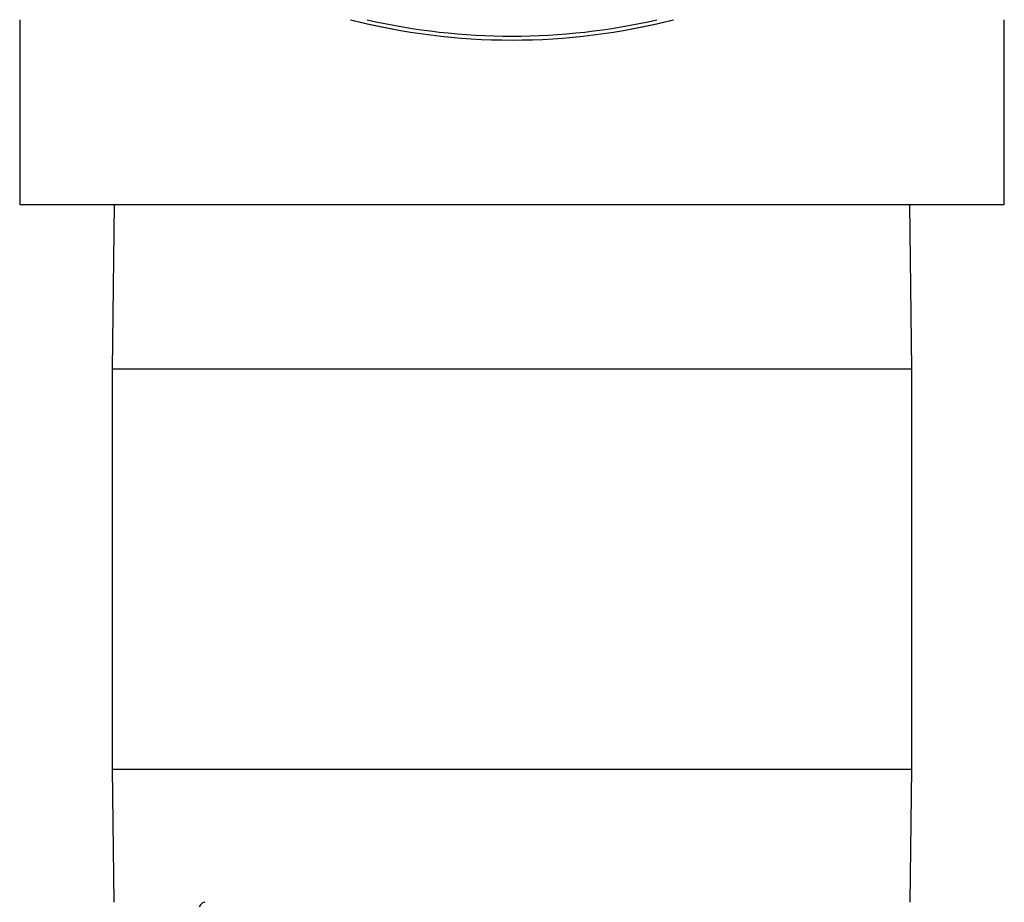
# Model space of a CAD drawing. Units: inches. Extents: x 0.4 to 10.6, y 0.4 to 8.1.
# Drawn here: x 6.9 to 7, y 6.5 to 6.6 of the extents above; entities that cross this region are included whole.
import ezdxf

# ---------------------------------------------------------------- set-up
doc = ezdxf.new("R2010")
doc.units = ezdxf.units.IN
doc.header["$MEASUREMENT"] = 0

msp = doc.modelspace()

# ---------------------------------------------------------------- linework, layer by layer
at = {"color": 7, "linetype": 'Continuous', "lineweight": 25}
for p, q in [((6.915926039988174, 6.556329823863829), (6.915926039988174, 6.53438100496618)), ((7.032855173846443, 6.53438100496618), (7.032855173846443, 6.556329823863829)), ((6.915926039988174, 6.53438100496618), (7.032855173846443, 6.53438100496618)), ((6.92716041698383, 6.53438100496618), (6.92689060691731, 6.514813918352205)), ((7.021890606917309, 6.514813918352205), (7.021620796850788, 6.53438100496618)), ((6.92689060691731, 6.514813918352205), (6.92689060691731, 6.467333918351891)), ((7.021890606917309, 6.467333918351891), (7.021890606917309, 6.514813918352205)), ((6.92689060691731, 6.467333918351891), (6.927108844046149, 6.451506989218191)), ((7.021672369788469, 6.451506989218191), (7.021890606917309, 6.467333918351891))]:
    msp.add_line(p, q, dxfattribs=at)
at = {"color": 1, "linetype": 'Continuous', "lineweight": 25}
for p, q in [((7.021890606917309, 6.514813918352205), (6.92689060691731, 6.514813918352205)), ((6.92689060691731, 6.467333918351891), (7.021890606917309, 6.467333918351891))]:
    msp.add_line(p, q, dxfattribs=at)
at = {"color": 7, "linetype": 'Continuous', "lineweight": 25}
for radius, start, end in [(0.07732283464566929, 255.6237939843259, 284.3762060156757), (0.0773197070775988, 255.6328388280102, 284.3671611719908)]:
    msp.add_arc((6.974390606917309, 6.631231398666969), radius, start, end, dxfattribs=at)
at = {"color": 1, "linetype": 'Continuous', "lineweight": 25}
msp.add_arc((6.974390606917309, 6.631231398666969), 0.0768543429855096, 257.056472425076, 282.943527574925, dxfattribs=at)
at = {"color": 7, "linetype": 'Continuous', "lineweight": 25}
msp.add_open_spline([(6.937921833705127, 6.451506989573178), (6.937860626784355, 6.451500445763195), (6.937738226246084, 6.451487359565522), (6.937562312769757, 6.451378842412417), (6.937397516592911, 6.451215771289402), (6.937304670814286, 6.451057292923321), (6.937258243177643, 6.450978045637068)], degree=3, knots=[0, 0, 0, 0, 0.2500288345651256, 0.5000033255594583, 0.7499760972778301, 1, 1, 1, 1], dxfattribs=at)

doc.saveas('drawing.dxf')
